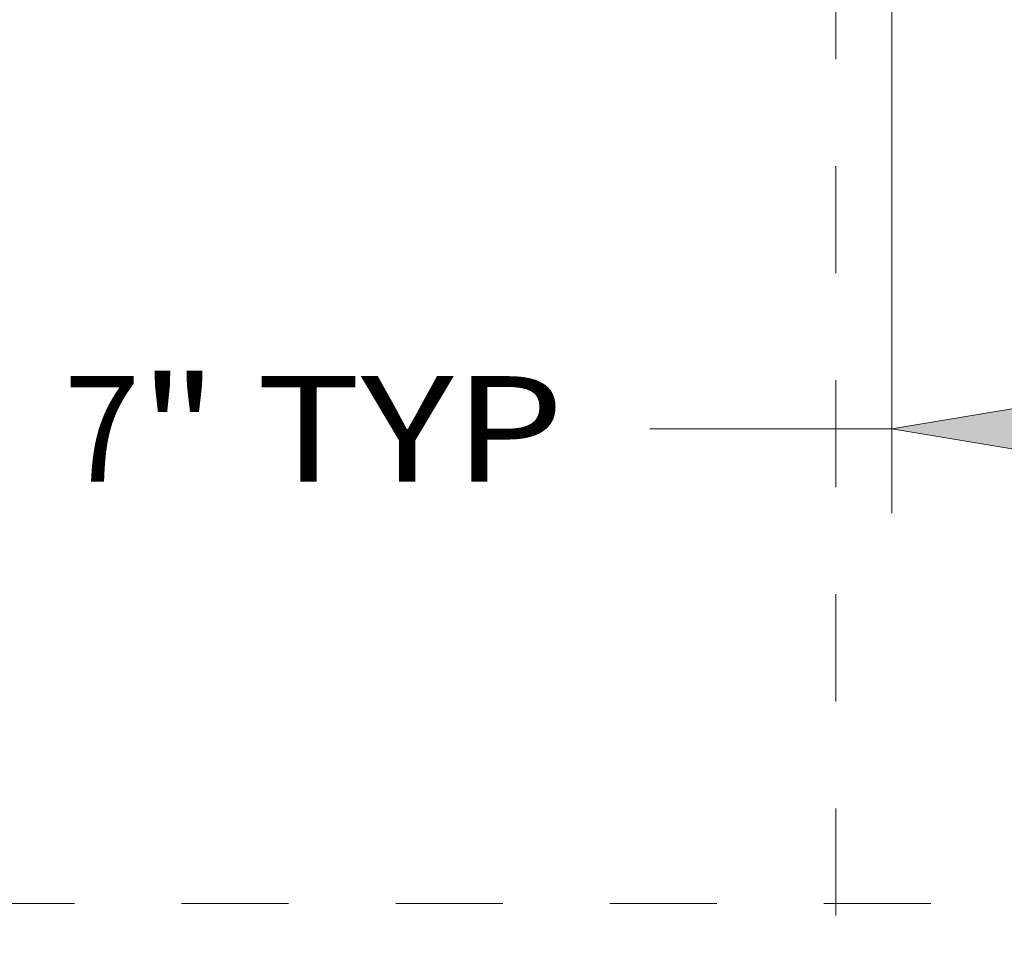
# Model space of a CAD drawing. Extents: x 0 to 10.8, y 0 to 8.3.
# Drawn here: x 1.9 to 2.8, y 2.8 to 3.7 of the extents above; entities that cross this region are included whole.
import ezdxf
from ezdxf.enums import TextEntityAlignment as Align

# ---------------------------------------------------------------- set-up
doc = ezdxf.new("R2010")
doc.units = 0
doc.header["$MEASUREMENT"] = 0
doc.linetypes.add('DASHDOT', pattern=[18.5, 12, -3, 0.5, -3])
doc.layers.get('0').update_dxf_attribs({"lineweight": 13})
doc.styles.get("Standard").update_dxf_attribs({"font": 'isocp.shx'})

# ---------------------------------------------------------------- blocks, each defined once
blk = doc.blocks.new('BLOCK4366')
at = {"color": 172, "lineweight": 13, "ltscale": 0.03937}
for p, q in [((0.75, -21.769), (0.75, -34.022)), ((-2.493, -32.893), (0.75, -32.893))]:
    blk.add_line(p, q, dxfattribs=at)
blk.add_lwpolyline([(3.617, -32.415), (0.75, -32.893), (3.617, -33.371)], close=True, dxfattribs=at)
blk.add_solid([(3.617, -32.415), (0.75, -32.893), (3.617, -32.415), (3.617, -33.371)], dxfattribs=at)
for s, height, p, p2 in [('"', 1.411, (-9.32, -33.599), (-8.285, -33.599)), ('7', 1.411, (-10.339, -33.599), (-9.32, -33.599)), (' TYP', 1.4111, (-8.285, -33.599), (-3.64, -33.599))]:
    blk.add_text(s, height=height, dxfattribs=at).set_placement(p, p2, align=Align.FIT)
blk = doc.blocks.new('BLOCK4371')
at = {"color": 7, "linetype": 'DASHDOT', "lineweight": 13, "ltscale": 0.03937}
for p, q in [((0, -15.038), (0, -63.463)), ((24.212, -39.25), (-24.212, -39.25))]:
    blk.add_line(p, q, dxfattribs=at)

msp = doc.modelspace()

# ---------------------------------------------------------------- linework, layer by layer
at = {"color": 7, "lineweight": 35, "ltscale": 0.03937}
msp.add_circle((2.68256, 2.82812), 1.29912, dxfattribs=at)

# ---------------------------------------------------------------- block references
at = {"lineweight": 0, "xscale": 0.06975142813002821, "yscale": 0.06975142813002821, "zscale": 0.06975142813002821}
for name in ['BLOCK4371', 'BLOCK4366']:
    msp.add_blockref(name, (2.68256, 5.56587), dxfattribs=at)

doc.saveas('drawing.dxf')
